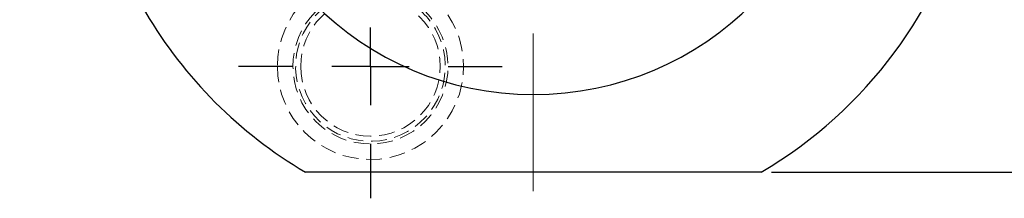
# Model space of a CAD drawing. Units: millimetres. Extents: x 5 to 292, y -203 to -7.
# Drawn here: x 172 to 252, y -86 to -72 of the extents above; entities that cross this region are included whole.
import ezdxf

# ---------------------------------------------------------------- set-up
doc = ezdxf.new("R2010")
doc.units = ezdxf.units.MM
doc.header["$MEASUREMENT"] = 0
for name, pattern in [('AI-Linetype-1', [20.32, 12.7, -2.54, 2.54, -2.54]), ('AI-Linetype-66', [1.905, 1.27, -0.635]), ('AI-Linetype-78', [1.905, 1.27, -0.635]), ('AI-Linetype-79', [1.905, 1.27, -0.635]), ('AI-Linetype-85', [1.905, 1.27, -0.635])]:
    doc.linetypes.add(name, pattern=pattern)
doc.layers.add('Ebene 1', color=7, linetype='Continuous')

# ---------------------------------------------------------------- blocks, each defined once
blk = doc.blocks.new('block 20')
at = {"layer": 'Ebene 1', "color": 22, "lineweight": 25, "true_color": 0xe42420}
blk.add_lwpolyline([(232.944, -84.212), (257.923, -84.212)], dxfattribs=at)
blk = doc.blocks.new('block 24')
at = {"layer": 'Ebene 1', "color": 22, "lineweight": 25, "true_color": 0xe42420}
blk.add_lwpolyline([(200.636, -75.702), (200.636, -72.579)], dxfattribs=at)
blk = doc.blocks.new('block 25')
at = {"layer": 'Ebene 1', "color": 22, "lineweight": 25, "true_color": 0xe42420}
blk.add_lwpolyline([(200.636, -75.702), (197.513, -75.702)], dxfattribs=at)
blk = doc.blocks.new('block 26')
at = {"layer": 'Ebene 1', "color": 22, "lineweight": 25, "true_color": 0xe42420}
blk.add_lwpolyline([(200.636, -75.702), (200.636, -78.825)], dxfattribs=at)
blk = doc.blocks.new('block 27')
at = {"layer": 'Ebene 1', "color": 22, "lineweight": 25, "true_color": 0xe42420}
blk.add_lwpolyline([(200.636, -75.702), (203.759, -75.702)], dxfattribs=at)
blk = doc.blocks.new('block 29')
at = {"layer": 'Ebene 1', "color": 22, "lineweight": 25, "true_color": 0xe42420}
blk.add_lwpolyline([(194.39, -75.702), (190.018, -75.702)], dxfattribs=at)
blk = doc.blocks.new('block 30')
at = {"layer": 'Ebene 1', "color": 22, "lineweight": 25, "true_color": 0xe42420}
blk.add_lwpolyline([(200.636, -81.948), (200.636, -86.32)], dxfattribs=at)
blk = doc.blocks.new('block 31')
at = {"layer": 'Ebene 1', "color": 22, "lineweight": 25, "true_color": 0xe42420}
blk.add_lwpolyline([(206.882, -75.702), (211.254, -75.702)], dxfattribs=at)
blk = doc.blocks.new('block 32')
at = {"layer": 'Ebene 1', "color": 22, "linetype": 'AI-Linetype-1', "lineweight": 18, "true_color": 0xe42420}
blk.add_lwpolyline([(213.753, -85.756), (213.753, -19.632)], dxfattribs=at)
blk = doc.blocks.new('block 124')
at = {"layer": 'Ebene 1', "color": 7, "lineweight": 25, "true_color": 0xffffff}
blk.add_open_spline([(188.769, -52.983), (188.769, -39.185), (199.955, -28), (213.753, -28), (227.551, -28), (238.736, -39.185), (238.736, -52.983), (238.736, -66.781), (227.551, -77.967), (213.753, -77.967), (199.955, -77.967), (188.769, -66.781), (188.769, -52.983), (188.769, -52.983), (188.769, -52.983), (188.769, -52.983)], degree=3, knots=[0, 0, 0, 0, 1, 1, 1, 2, 2, 2, 3, 3, 3, 4, 4, 4, 5, 5, 5, 5], dxfattribs=at)
blk = doc.blocks.new('block 127')
at = {"layer": 'Ebene 1', "color": 7, "lineweight": 25, "true_color": 0xffffff}
blk.add_open_spline([(232.112, -84.212), (249.359, -74.073), (255.121, -51.872), (244.982, -34.624), (241.857, -29.308), (237.427, -24.879), (232.112, -21.754)], degree=3, knots=[0, 0, 0, 0, 1, 1, 1, 2, 2, 2, 2], dxfattribs=at)
blk = doc.blocks.new('block 128')
at = {"layer": 'Ebene 1', "color": 7, "lineweight": 25, "true_color": 0xffffff}
blk.add_lwpolyline([(232.112, -84.212), (195.394, -84.212)], dxfattribs=at)
blk = doc.blocks.new('block 129')
at = {"layer": 'Ebene 1', "color": 7, "lineweight": 25, "true_color": 0xffffff}
blk.add_open_spline([(195.394, -21.754), (178.146, -31.893), (172.384, -54.095), (182.523, -71.342), (185.648, -76.658), (190.078, -81.088), (195.394, -84.212)], degree=3, knots=[0, 0, 0, 0, 1, 1, 1, 2, 2, 2, 2], dxfattribs=at)
blk = doc.blocks.new('block 179')
at = {"layer": 'Ebene 1', "color": 7, "linetype": 'AI-Linetype-66', "lineweight": 18, "true_color": 0xffffff}
blk.add_open_spline([(195.015, -75.702), (195.015, -72.597), (197.532, -70.081), (200.636, -70.081), (203.741, -70.081), (206.258, -72.597), (206.258, -75.702), (206.258, -78.806), (203.741, -81.323), (200.636, -81.323), (197.532, -81.323), (195.015, -78.806), (195.015, -75.702), (195.015, -75.702), (195.015, -75.702), (195.015, -75.702)], degree=3, knots=[0, 0, 0, 0, 1, 1, 1, 2, 2, 2, 3, 3, 3, 4, 4, 4, 5, 5, 5, 5], dxfattribs=at)
blk = doc.blocks.new('block 191')
at = {"layer": 'Ebene 1', "color": 7, "linetype": 'AI-Linetype-78', "lineweight": 18, "true_color": 0xffffff}
blk.add_open_spline([(197.133, -70.797), (194.424, -72.732), (193.797, -76.496), (195.732, -79.205), (197.666, -81.914), (201.431, -82.541), (204.139, -80.607), (206.848, -78.672), (207.476, -74.908), (205.541, -72.199), (204.874, -71.265), (203.954, -70.541), (202.89, -70.112)], degree=3, knots=[0, 0, 0, 0, 1, 1, 1, 2, 2, 2, 3, 3, 3, 4, 4, 4, 4], dxfattribs=at)
blk = doc.blocks.new('block 192')
at = {"layer": 'Ebene 1', "color": 7, "linetype": 'AI-Linetype-79', "lineweight": 18, "true_color": 0xffffff}
blk.add_open_spline([(196.2, -71.305), (193.772, -73.755), (193.79, -77.71), (196.24, -80.138), (198.689, -82.566), (202.644, -82.549), (205.072, -80.099), (207.501, -77.649), (207.483, -73.694), (205.033, -71.266), (204.67, -70.905), (204.263, -70.591), (203.823, -70.33)], degree=3, knots=[0, 0, 0, 0, 1, 1, 1, 2, 2, 2, 3, 3, 3, 4, 4, 4, 4], dxfattribs=at)
blk = doc.blocks.new('block 198')
at = {"layer": 'Ebene 1', "color": 7, "linetype": 'AI-Linetype-85', "lineweight": 18, "true_color": 0xffffff}
blk.add_open_spline([(193.141, -75.702), (193.141, -71.562), (196.497, -68.207), (200.636, -68.207), (204.776, -68.207), (208.131, -71.562), (208.131, -75.702), (208.131, -79.841), (204.776, -83.197), (200.636, -83.197), (196.497, -83.197), (193.141, -79.841), (193.141, -75.702), (193.141, -75.702), (193.141, -75.702), (193.141, -75.702)], degree=3, knots=[0, 0, 0, 0, 1, 1, 1, 2, 2, 2, 3, 3, 3, 4, 4, 4, 5, 5, 5, 5], dxfattribs=at)

msp = doc.modelspace()

# ---------------------------------------------------------------- block references
at = {"layer": 'Ebene 1'}
for name in ['block 32', 'block 129', 'block 127', 'block 124', 'block 198', 'block 192', 'block 191', 'block 179', 'block 24', 'block 29', 'block 25', 'block 26', 'block 27', 'block 31', 'block 30', 'block 128', 'block 20']:
    msp.add_blockref(name, (0, 0), dxfattribs=at)

doc.saveas('drawing.dxf')
